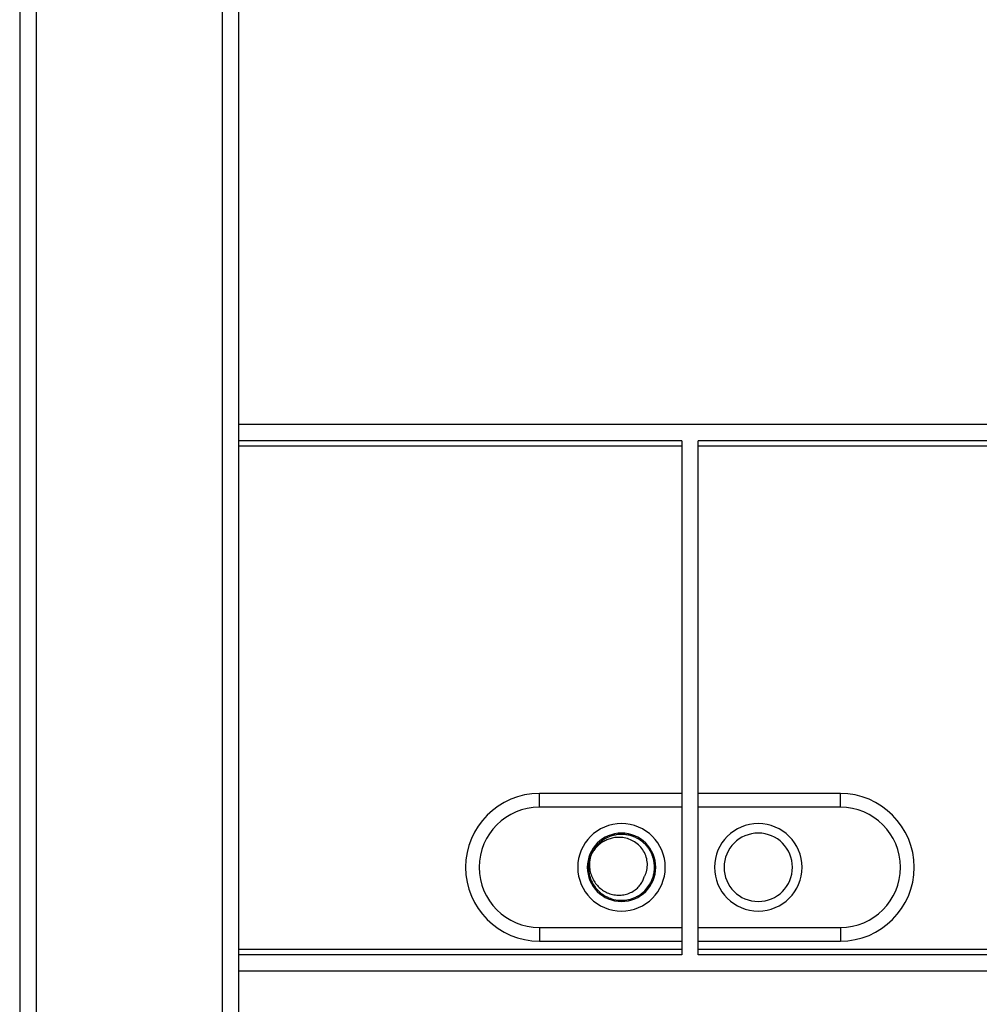
# Paper-space layout '_Back' of a CAD drawing. Units: millimetres. Extents: x -262 to 262, y -886 to 94.
# Drawn here: x -225 to -50, y -586 to -406 of the extents above; entities that cross this region are included whole.
import ezdxf

# ---------------------------------------------------------------- set-up
doc = ezdxf.new("R2010")
doc.units = ezdxf.units.MM

psp = doc.layouts.new('_Back')

# ---------------------------------------------------------------- linework, layer by layer
at = {"color": 7, "linetype": 'Continuous', "lineweight": 25}
for p, q in [((-225, 64.78), (-225, -856.22)), ((-222, -46), (-222, -856.22)), ((-188, -283.41), (-188, -856.22)), ((-185, -285.59), (-185, -856.22)), ((-28.2, -480.22), (-185, -480.22)), ((-104, -483.22), (-185, -483.22)), ((-104, -484.22), (-185, -484.22)), ((-104, -483.22), (-104, -577.22)), ((-28.2, -483.22), (-101, -483.22)), ((-101, -577.22), (-101, -483.22)), ((-28.2, -484.22), (-101, -484.22)), ((-130, -550.22), (-130, -547.72)), ((-104, -547.72), (-130, -547.72)), ((-75, -547.72), (-101, -547.72)), ((-104, -550.22), (-130, -550.22)), ((-75, -550.22), (-101, -550.22)), ((-120.7, -559.57), (-121.03, -561.22)), ((-120.42, -558.62), (-120.65, -559.22)), ((-130, -572.22), (-104, -572.22)), ((-130, -572.22), (-130, -574.72)), ((-101, -572.22), (-75, -572.22)), ((-75, -572.22), (-75, -574.72)), ((-130, -574.72), (-104, -574.72)), ((-101, -574.72), (-75, -574.72)), ((-104, -576.22), (-185, -576.22)), ((-104, -577.22), (-185, -577.22)), ((-6, -576.22), (-101, -576.22)), ((101, -577.22), (-101, -577.22)), ((-2.5, -580.22), (-185, -580.22))]:
    psp.add_line(p, q, dxfattribs=at)
at = {"color": 7, "linetype": 'Continuous', "lineweight": 25, "flags": 128}
psp.add_lwpolyline([(-75, -550.22), (-75, -549.74), (-75, -549.27), (-75, -548.83), (-75, -548.46), (-75, -548.15), (-75, -547.91), (-75, -547.77), (-75, -547.72)], dxfattribs=at)
at = {"color": 7, "linetype": 'Continuous', "lineweight": 25}
for centre, radius, start, end in [((-130, -561.22), 13.5, 90, 270), ((-75, -561.22), 13.5, 270, 90), ((-130, -561.22), 11, 90, 270), ((-75, -561.22), 11, 270, 90), ((-115, -561.22), 8, 0, 180), ((-90, -561.22), 8, 0, 180), ((-115, -561.22), 6.25, 0, 180), ((-90, -561.22), 6.25, 0, 180), ((-115, -561.22), 8, 180, 0), ((-115, -561.22), 6.25, 180, 0), ((-90, -561.22), 8, 180, 0), ((-90, -561.22), 6.25, 180, 0)]:
    psp.add_arc(centre, radius, start, end, dxfattribs=at)
for points, knots in [([(-108.98, -561.22), (-108.98, -561.15), (-108.98, -561), (-108.99, -560.77), (-109.01, -560.53), (-109.05, -560.3), (-109.09, -560.05), (-109.14, -559.81), (-109.21, -559.55), (-109.28, -559.3), (-109.37, -559.05), (-109.48, -558.79), (-109.59, -558.54), (-109.73, -558.28), (-109.88, -558.03), (-110.04, -557.78), (-110.22, -557.54), (-110.42, -557.3), (-110.63, -557.06), (-110.86, -556.84), (-111.1, -556.62), (-111.36, -556.41), (-111.64, -556.22), (-111.93, -556.03), (-112.24, -555.86), (-112.56, -555.71), (-112.89, -555.57), (-113.24, -555.45), (-113.6, -555.35), (-113.97, -555.28), (-114.35, -555.22), (-114.74, -555.2), (-115.14, -555.2), (-115.54, -555.22), (-115.95, -555.27), (-116.35, -555.35), (-116.76, -555.46), (-117.16, -555.6), (-117.56, -555.77), (-117.95, -555.96), (-118.32, -556.19), (-118.68, -556.45), (-119.03, -556.75), (-119.36, -557.07), (-119.66, -557.42), (-119.94, -557.8), (-120.2, -558.2), (-120.35, -558.48), (-120.42, -558.62)], [0, 0, 0, 0, 0.013784, 0.027928, 0.042432, 0.057295, 0.072513, 0.088085, 0.104009, 0.120282, 0.136903, 0.153869, 0.17118, 0.188837, 0.206844, 0.225205, 0.243928, 0.263015, 0.28247, 0.302292, 0.322478, 0.343027, 0.363932, 0.385188, 0.40679, 0.428731, 0.45101, 0.473623, 0.496577, 0.519879, 0.543544, 0.567578, 0.591984, 0.61676, 0.641899, 0.667392, 0.693228, 0.719397, 0.745892, 0.772709, 0.799854, 0.827345, 0.8552, 0.883429, 0.912031, 0.941001, 0.970328, 1, 1, 1, 1]), ([(-110.84, -562.96), (-110.8, -562.89), (-110.73, -562.76), (-110.64, -562.55), (-110.55, -562.35), (-110.48, -562.14), (-110.42, -561.92), (-110.37, -561.7), (-110.33, -561.48), (-110.3, -561.26), (-110.28, -561.03), (-110.26, -560.49), (-110.35, -559.63), (-110.77, -558.51), (-111.44, -557.52), (-112.32, -556.72), (-113.35, -556.13), (-114.42, -555.81), (-115.48, -555.71), (-116.43, -555.8), (-117.3, -556.03), (-118.06, -556.36), (-118.77, -556.79), (-119.3, -557.23), (-119.68, -557.63), (-119.96, -557.95), (-120.21, -558.28), (-120.35, -558.51), (-120.42, -558.62)], [0, 0, 0, 0, 0.013902, 0.027699, 0.041425, 0.055112, 0.068797, 0.082511, 0.09629, 0.110166, 0.124173, 0.138342, 0.209944, 0.282303, 0.355108, 0.428418, 0.499745, 0.571592, 0.632965, 0.694747, 0.746028, 0.797504, 0.847531, 0.897454, 0.92418, 0.950096, 0.975325, 1, 1, 1, 1]), ([(-120.65, -559.22), (-120.68, -559.3), (-120.72, -559.47), (-120.77, -559.72), (-120.81, -559.97), (-120.83, -560.22), (-120.85, -560.48), (-120.86, -560.73), (-120.85, -560.99), (-120.82, -561.51), (-120.68, -562.3), (-120.3, -563.29), (-119.76, -564.17), (-119.08, -564.93), (-118.28, -565.55), (-117.37, -566), (-116.38, -566.28), (-115.34, -566.35), (-114.31, -566.23), (-113.33, -565.88), (-112.46, -565.36), (-111.88, -564.8), (-111.51, -564.34), (-111.3, -564.01), (-111.11, -563.68), (-110.96, -563.33), (-110.88, -563.08), (-110.84, -562.96)], [0, 0, 0, 0, 0.015803, 0.031522, 0.047186, 0.062826, 0.07847, 0.09415, 0.109894, 0.125733, 0.191323, 0.256019, 0.319056, 0.38141, 0.443054, 0.504705, 0.567881, 0.63114, 0.695032, 0.758388, 0.820032, 0.881397, 0.90548, 0.929213, 0.952763, 0.976301, 1, 1, 1, 1]), ([(-121.02, -561.22), (-121.02, -561.3), (-121.02, -561.46), (-121.01, -561.72), (-120.97, -562.01), (-120.92, -562.34), (-120.84, -562.71), (-120.73, -563.1), (-120.52, -563.68), (-120.09, -564.53), (-119.4, -565.39), (-118.45, -566.21), (-117.48, -566.76), (-116.26, -567.16), (-115.15, -567.28), (-113.91, -567.19), (-112.92, -566.91), (-111.79, -566.38), (-110.82, -565.64), (-109.96, -564.6), (-109.53, -563.8), (-109.32, -563.24), (-109.22, -562.93), (-109.12, -562.57), (-109.04, -562.17), (-108.99, -561.71), (-108.98, -561.39), (-108.98, -561.22)], [0, 0, 0, 0, 0.011739, 0.025472, 0.041197, 0.058911, 0.078606, 0.100272, 0.123901, 0.177079, 0.249991, 0.297139, 0.374701, 0.425862, 0.499498, 0.550165, 0.6233, 0.661208, 0.748118, 0.812893, 0.875521, 0.890493, 0.907764, 0.927338, 0.949225, 0.973442, 1, 1, 1, 1])]:
    psp.add_open_spline(points, degree=3, knots=knots, dxfattribs=at)
psp.add_open_spline([(-121.03, -561.22), (-121.02, -560.49), (-120.89, -559.76), (-120.63, -559.07)], degree=3, dxfattribs=at)

doc.saveas('drawing.dxf')
